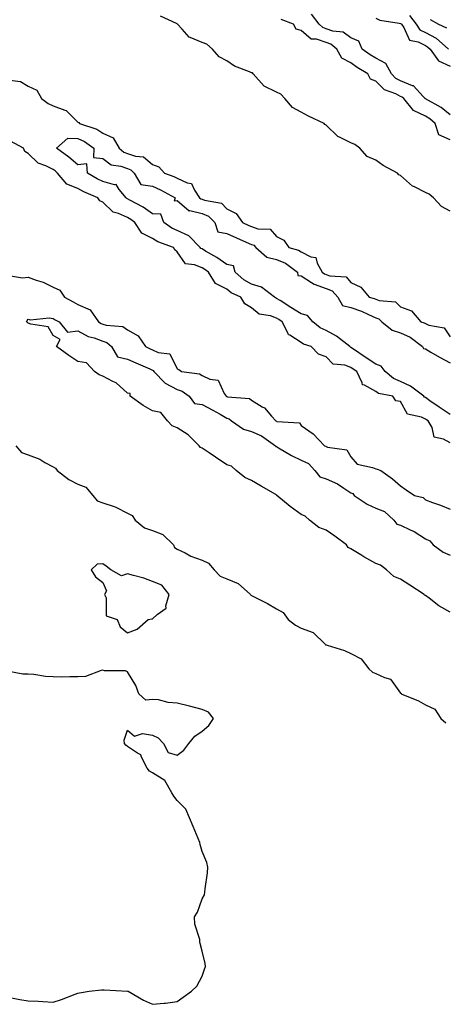
# Model space of a CAD drawing. Units: inches. Extents: x 1000163 to 1002803, y 7229258 to 7231898.
# Drawn here: x 1000505 to 1000676, y 7229287 to 7229684 of the extents above; entities that cross this region are included whole.
import ezdxf

# ---------------------------------------------------------------- set-up
doc = ezdxf.new("R2010")
doc.units = ezdxf.units.IN
doc.header["$MEASUREMENT"] = 0
doc.layers.add('Contour_10007229', color=7, linetype='Continuous', true_color=0xe6101d)

msp = doc.modelspace()

# ---------------------------------------------------------------- linework, layer by layer
at = {"layer": 'Contour_10007229'}
for points in [[(1000678.05, 7229606.57, 3112), (1000674.51, 7229608.38, 3112), (1000671.26, 7229611.92, 3112), (1000669.51, 7229613.38, 3112), (1000668.05, 7229614.03, 3112), (1000663.62, 7229616.35, 3112), (1000662.81, 7229616.68, 3112), (1000658.05, 7229620.89, 3112), (1000657.35, 7229621.22, 3112), (1000656.81, 7229621.92, 3112), (1000651.07, 7229624.94, 3112), (1000648.05, 7229627.05, 3112), (1000644.65, 7229628.52, 3112), (1000641.64, 7229631.92, 3112), (1000639.6, 7229633.47, 3112), (1000638.05, 7229634.1, 3112), (1000633.71, 7229636.26, 3112), (1000632.72, 7229636.59, 3112), (1000628.05, 7229641.21, 3112), (1000627.59, 7229641.46, 3112), (1000627.29, 7229641.92, 3112), (1000620.97, 7229644.84, 3112), (1000618.05, 7229646.46, 3112), (1000614.48, 7229648.35, 3112), (1000611.41, 7229651.92, 3112), (1000609.85, 7229653.72, 3112), (1000608.05, 7229654.52, 3112), (1000603.09, 7229656.96, 3112), (1000598.68, 7229661.92, 3112), (1000598.43, 7229662.3, 3112), (1000598.05, 7229662.36, 3112), (1000597.22, 7229662.75, 3112), (1000591.18, 7229665.05, 3112), (1000588.05, 7229667.15, 3112), (1000584.97, 7229668.84, 3112), (1000582.21, 7229671.92, 3112), (1000580.03, 7229673.9, 3112), (1000578.05, 7229674.5, 3112), (1000573.33, 7229676.64, 3112), (1000572.86, 7229676.73, 3112), (1000570.03, 7229679.94, 3112), (1000568.19, 7229681.92, 3112), (1000568.15, 7229682.02, 3112), (1000568.05, 7229682.05, 3112), (1000567.8, 7229682.17, 3112), (1000561.33, 7229685.2, 3112)], [(1000678.05, 7229635.26, 3111), (1000673.48, 7229637.35, 3111), (1000672.04, 7229641.92, 3111), (1000669.86, 7229643.73, 3111), (1000668.05, 7229644.84, 3111), (1000663.26, 7229647.13, 3111), (1000659.33, 7229651.92, 3111), (1000658.7, 7229652.57, 3111), (1000658.05, 7229652.85, 3111), (1000656.14, 7229653.83, 3111), (1000651.58, 7229655.45, 3111), (1000648.05, 7229659.02, 3111), (1000645.92, 7229659.79, 3111), (1000644.8, 7229661.92, 3111), (1000640.63, 7229664.5, 3111), (1000638.05, 7229666.31, 3111), (1000634.39, 7229668.26, 3111), (1000632.33, 7229671.92, 3111), (1000629.98, 7229673.85, 3111), (1000628.05, 7229674.51, 3111), (1000624.12, 7229675.85, 3111), (1000622.08, 7229675.95, 3111), (1000618.05, 7229679.38, 3111), (1000616.03, 7229679.9, 3111), (1000614.85, 7229681.92, 3111), (1000609.96, 7229683.83, 3111)], [(1000678.05, 7229645.37, 3110), (1000674.42, 7229648.29, 3110), (1000668.13, 7229651.84, 3110), (1000668.05, 7229651.89, 3110), (1000668.03, 7229651.9, 3110), (1000668.01, 7229651.92, 3110), (1000667.15, 7229652.82, 3110), (1000663.2, 7229657.07, 3110), (1000662.84, 7229657.13, 3110), (1000658.05, 7229659.15, 3110), (1000656.21, 7229660.08, 3110), (1000654.4, 7229661.92, 3110), (1000652.17, 7229666.04, 3110), (1000648.05, 7229668.18, 3110), (1000645.76, 7229669.63, 3110), (1000642.59, 7229671.92, 3110), (1000641.29, 7229675.16, 3110), (1000638.05, 7229676.47, 3110), (1000634.9, 7229678.77, 3110), (1000630.78, 7229679.19, 3110), (1000628.05, 7229680.11, 3110), (1000626.7, 7229680.57, 3110), (1000625.23, 7229681.92, 3110), (1000622.13, 7229686, 3110)], [(1000648.05, 7229684.33, 3110), (1000649.67, 7229683.54, 3110), (1000657.55, 7229682.42, 3110), (1000658.05, 7229682.27, 3110), (1000658.27, 7229682.14, 3110), (1000658.45, 7229681.92, 3110), (1000659.34, 7229680.63, 3110), (1000661.68, 7229675.55, 3110), (1000665.19, 7229674.78, 3110), (1000668.05, 7229673.3, 3110), (1000668.95, 7229672.82, 3110), (1000669.99, 7229671.92, 3110), (1000673.35, 7229667.22, 3110), (1000678.05, 7229664.97, 3110)], [(1000661.6, 7229685.47, 3111), (1000664.32, 7229681.92, 3111), (1000665.84, 7229679.71, 3111), (1000668.05, 7229678.57, 3111), (1000672.38, 7229676.25, 3111), (1000677.42, 7229671.92, 3111)], [(1000669.98, 7229683.85, 3112), (1000673.31, 7229681.92, 3112), (1000676.6, 7229680.47, 3112)], [(1000500.59, 7229659.38, 3112), (1000504.91, 7229658.78, 3112), (1000508.05, 7229656.9, 3112), (1000511.45, 7229655.32, 3112), (1000513.37, 7229651.92, 3112), (1000516.13, 7229650, 3112), (1000518.05, 7229649.08, 3112), (1000522.76, 7229647.21, 3112), (1000523.26, 7229647.13, 3112), (1000528.05, 7229642.46, 3112), (1000528.42, 7229642.29, 3112), (1000528.68, 7229641.92, 3112), (1000535.69, 7229639.56, 3112), (1000538.05, 7229638.04, 3112), (1000542.3, 7229636.17, 3112), (1000544.68, 7229631.92, 3112), (1000546.53, 7229630.4, 3112), (1000548.05, 7229629.85, 3112), (1000551.27, 7229628.7, 3112), (1000554.53, 7229628.4, 3112), (1000558.05, 7229625.41, 3112), (1000560.6, 7229624.47, 3112), (1000562.94, 7229621.92, 3112), (1000566.67, 7229620.54, 3112), (1000568.05, 7229619.86, 3112), (1000572.01, 7229617.96, 3112), (1000573.84, 7229617.71, 3112), (1000574.98, 7229614.99, 3112), (1000577.08, 7229611.92, 3112), (1000577.58, 7229611.45, 3112), (1000578.05, 7229611.34, 3112), (1000579.05, 7229610.92, 3112), (1000585.89, 7229609.76, 3112), (1000588.05, 7229607.45, 3112), (1000591.79, 7229605.66, 3112), (1000594.34, 7229601.92, 3112), (1000596.93, 7229600.8, 3112), (1000598.05, 7229600.3, 3112), (1000600.57, 7229599.4, 3112), (1000605.45, 7229599.32, 3112), (1000608.05, 7229596.31, 3112), (1000611.01, 7229594.88, 3112), (1000613.01, 7229591.92, 3112), (1000616.95, 7229590.82, 3112), (1000618.05, 7229590.08, 3112), (1000621.86, 7229588.11, 3112), (1000623.97, 7229587.84, 3112), (1000624.45, 7229585.52, 3112), (1000626.52, 7229581.92, 3112), (1000627.4, 7229581.27, 3112), (1000628.05, 7229581.03, 3112), (1000629.5, 7229580.47, 3112), (1000636.14, 7229580.01, 3112), (1000638.05, 7229577.75, 3112), (1000642.03, 7229575.9, 3112), (1000645.46, 7229571.92, 3112), (1000647.44, 7229571.31, 3112), (1000648.05, 7229571.05, 3112), (1000649.44, 7229570.53, 3112), (1000656.04, 7229569.91, 3112), (1000658.05, 7229567.96, 3112), (1000662.43, 7229566.3, 3112), (1000666.17, 7229561.92, 3112), (1000667.61, 7229561.48, 3112), (1000668.05, 7229561.17, 3112), (1000669.44, 7229560.53, 3112), (1000675.59, 7229559.46, 3112), (1000678.05, 7229555.92, 3112)], [(1000678.05, 7229524.54, 3111), (1000673.57, 7229527.44, 3111), (1000669.89, 7229530.08, 3111), (1000668.05, 7229531.38, 3111), (1000667.69, 7229531.56, 3111), (1000667.42, 7229531.92, 3111), (1000662.11, 7229535.98, 3111), (1000658.05, 7229537.86, 3111), (1000655.14, 7229539.01, 3111), (1000651.79, 7229541.92, 3111), (1000650.19, 7229544.06, 3111), (1000648.05, 7229544.85, 3111), (1000643.76, 7229547.63, 3111), (1000639.09, 7229550.88, 3111), (1000638.05, 7229551.6, 3111), (1000637.82, 7229551.69, 3111), (1000637.58, 7229551.92, 3111), (1000632.28, 7229556.15, 3111), (1000628.05, 7229558.41, 3111), (1000625.64, 7229559.51, 3111), (1000622.74, 7229561.92, 3111), (1000620.6, 7229564.47, 3111), (1000618.05, 7229565.08, 3111), (1000613.88, 7229567.75, 3111), (1000609.49, 7229570.48, 3111), (1000608.05, 7229571.38, 3111), (1000607.66, 7229571.53, 3111), (1000607.24, 7229571.92, 3111), (1000601.96, 7229575.83, 3111), (1000598.05, 7229577.13, 3111), (1000594.94, 7229578.81, 3111), (1000591.43, 7229581.92, 3111), (1000590.68, 7229584.55, 3111), (1000588.05, 7229585.05, 3111), (1000583.99, 7229587.86, 3111), (1000579.51, 7229590.46, 3111), (1000578.05, 7229591.34, 3111), (1000577.64, 7229591.51, 3111), (1000577.3, 7229591.92, 3111), (1000572.77, 7229596.64, 3111), (1000568.05, 7229598.79, 3111), (1000565.88, 7229599.75, 3111), (1000562.64, 7229601.92, 3111), (1000561.47, 7229605.34, 3111), (1000558.05, 7229605.46, 3111), (1000554.34, 7229608.21, 3111), (1000548.96, 7229611.01, 3111), (1000548.05, 7229611.54, 3111), (1000547.79, 7229611.66, 3111), (1000547.51, 7229611.92, 3111), (1000544.66, 7229615.31, 3111), (1000543.44, 7229617.31, 3111), (1000542.81, 7229617.16, 3111), (1000538.05, 7229618.5, 3111), (1000535.74, 7229619.61, 3111), (1000531.97, 7229621.92, 3111), (1000531.71, 7229625.58, 3111), (1000528.05, 7229625.21, 3111), (1000524.44, 7229628.31, 3111), (1000519.43, 7229631.92, 3111), (1000523.93, 7229636.04, 3111), (1000528.05, 7229635.78, 3111), (1000530.73, 7229634.6, 3111), (1000534.49, 7229631.92, 3111), (1000534.27, 7229628.14, 3111), (1000538.05, 7229627.72, 3111), (1000541.39, 7229625.26, 3111), (1000545.29, 7229624.68, 3111), (1000548.05, 7229623.68, 3111), (1000549.35, 7229623.22, 3111), (1000550.76, 7229621.92, 3111), (1000553.4, 7229617.27, 3111), (1000558.05, 7229616.56, 3111), (1000561.32, 7229615.19, 3111), (1000567.28, 7229611.92, 3111), (1000566.81, 7229610.68, 3111), (1000568.05, 7229610.78, 3111), (1000572.84, 7229606.71, 3111), (1000573.19, 7229606.78, 3111), (1000578.05, 7229605.66, 3111), (1000580.68, 7229604.55, 3111), (1000583.21, 7229601.92, 3111), (1000584.39, 7229598.26, 3111), (1000588.05, 7229597.52, 3111), (1000591.95, 7229595.82, 3111), (1000595.9, 7229594.07, 3111), (1000598.05, 7229593.12, 3111), (1000598.94, 7229592.81, 3111), (1000599.77, 7229591.92, 3111), (1000604.14, 7229588.01, 3111), (1000608.05, 7229587.04, 3111), (1000611.67, 7229585.54, 3111), (1000616.58, 7229581.92, 3111), (1000616.71, 7229580.58, 3111), (1000618.05, 7229580.43, 3111), (1000622.16, 7229577.81, 3111), (1000623.19, 7229577.06, 3111), (1000628.05, 7229575.31, 3111), (1000630.5, 7229574.37, 3111), (1000632.76, 7229571.92, 3111), (1000634.68, 7229568.55, 3111), (1000638.05, 7229567.74, 3111), (1000642.32, 7229566.19, 3111), (1000645.14, 7229564.83, 3111), (1000648.05, 7229563.57, 3111), (1000649.25, 7229563.12, 3111), (1000650.48, 7229561.92, 3111), (1000654.66, 7229558.53, 3111), (1000658.05, 7229557.48, 3111), (1000661.92, 7229555.79, 3111), (1000666.86, 7229551.92, 3111), (1000667.26, 7229551.13, 3111), (1000668.05, 7229550.96, 3111), (1000670.3, 7229549.67, 3111), (1000673.74, 7229547.61, 3111), (1000678.05, 7229545.41, 3111)], [(1000678.05, 7229513.13, 3112), (1000675.32, 7229514.65, 3112), (1000671.56, 7229515.43, 3112), (1000670.73, 7229519.24, 3112), (1000669.22, 7229521.92, 3112), (1000668.5, 7229522.37, 3112), (1000668.05, 7229522.69, 3112), (1000666.5, 7229523.47, 3112), (1000660.84, 7229524.71, 3112), (1000658.05, 7229529.76, 3112), (1000656.2, 7229530.07, 3112), (1000654.9, 7229531.92, 3112), (1000649.12, 7229532.99, 3112), (1000648.05, 7229533.86, 3112), (1000643.58, 7229536.39, 3112), (1000642.67, 7229536.54, 3112), (1000642.62, 7229537.35, 3112), (1000640.37, 7229541.92, 3112), (1000638.96, 7229542.83, 3112), (1000638.05, 7229543.45, 3112), (1000635.59, 7229544.38, 3112), (1000630.94, 7229544.81, 3112), (1000628.05, 7229547.77, 3112), (1000625.04, 7229548.91, 3112), (1000621.98, 7229551.92, 3112), (1000618.99, 7229552.86, 3112), (1000618.05, 7229553.57, 3112), (1000613.46, 7229556.51, 3112), (1000612.85, 7229556.72, 3112), (1000612.78, 7229557.19, 3112), (1000610.34, 7229561.92, 3112), (1000608.95, 7229562.82, 3112), (1000608.05, 7229563.38, 3112), (1000605.68, 7229564.29, 3112), (1000601.07, 7229564.94, 3112), (1000598.05, 7229567.59, 3112), (1000595.28, 7229569.15, 3112), (1000593.64, 7229571.92, 3112), (1000589.76, 7229573.63, 3112), (1000588.05, 7229575.07, 3112), (1000583.52, 7229577.39, 3112), (1000580.69, 7229581.92, 3112), (1000579.14, 7229583.01, 3112), (1000578.05, 7229583.68, 3112), (1000575.01, 7229584.96, 3112), (1000571.46, 7229585.33, 3112), (1000568.05, 7229590.2, 3112), (1000567.04, 7229590.91, 3112), (1000566.5, 7229591.92, 3112), (1000560.29, 7229594.16, 3112), (1000558.05, 7229595.52, 3112), (1000553.77, 7229597.64, 3112), (1000551.03, 7229601.92, 3112), (1000549.35, 7229603.22, 3112), (1000548.05, 7229603.97, 3112), (1000544.4, 7229605.57, 3112), (1000542.2, 7229606.07, 3112), (1000538.05, 7229610.18, 3112), (1000536.88, 7229610.75, 3112), (1000536.13, 7229611.92, 3112), (1000530.45, 7229614.32, 3112), (1000528.05, 7229615.71, 3112), (1000523.6, 7229617.47, 3112), (1000519.85, 7229621.92, 3112), (1000518.89, 7229622.76, 3112), (1000518.05, 7229623.38, 3112), (1000515.12, 7229624.85, 3112), (1000512.05, 7229625.92, 3112), (1000508.05, 7229629.74, 3112), (1000506.69, 7229630.56, 3112), (1000506.18, 7229631.92, 3112), (1000500.89, 7229634.76, 3112)], [(1000499.27, 7229580.7, 3112), (1000505.74, 7229579.61, 3112), (1000508.05, 7229579.89, 3112), (1000511.28, 7229578.69, 3112), (1000514.03, 7229577.9, 3112), (1000518.05, 7229575.91, 3112), (1000520.79, 7229574.66, 3112), (1000522.59, 7229571.92, 3112), (1000526.07, 7229569.94, 3112), (1000528.05, 7229568.87, 3112), (1000532.92, 7229566.79, 3112), (1000536.32, 7229561.92, 3112), (1000537.38, 7229561.25, 3112), (1000538.05, 7229560.99, 3112), (1000539.44, 7229560.53, 3112), (1000546.2, 7229560.07, 3112), (1000548.05, 7229558.64, 3112), (1000552.34, 7229556.21, 3112), (1000555.28, 7229551.92, 3112), (1000557.15, 7229551.02, 3112), (1000558.05, 7229550.62, 3112), (1000560.45, 7229549.52, 3112), (1000565.13, 7229549, 3112), (1000568.05, 7229542.89, 3112), (1000568.76, 7229542.63, 3112), (1000569.78, 7229541.92, 3112), (1000577.01, 7229540.88, 3112), (1000578.05, 7229540.2, 3112), (1000581.24, 7229538.73, 3112), (1000584.51, 7229538.38, 3112), (1000586.92, 7229533.05, 3112), (1000587.72, 7229531.92, 3112), (1000587.93, 7229531.8, 3112), (1000588.05, 7229531.74, 3112), (1000588.32, 7229531.65, 3112), (1000597.16, 7229531.03, 3112), (1000598.05, 7229530.27, 3112), (1000602.33, 7229527.64, 3112), (1000603.29, 7229527.16, 3112), (1000606.06, 7229523.91, 3112), (1000607.84, 7229521.92, 3112), (1000608, 7229521.87, 3112), (1000608.05, 7229521.83, 3112), (1000608.2, 7229521.77, 3112), (1000617.37, 7229521.24, 3112), (1000618.05, 7229520.14, 3112), (1000622.84, 7229516.71, 3112), (1000627.34, 7229511.92, 3112), (1000627.91, 7229511.78, 3112), (1000628.05, 7229511.63, 3112), (1000628.59, 7229511.38, 3112), (1000636.45, 7229510.32, 3112), (1000638.05, 7229507.47, 3112), (1000640.59, 7229504.46, 3112), (1000646.78, 7229503.19, 3112), (1000648.05, 7229502.61, 3112), (1000648.65, 7229502.52, 3112), (1000650.05, 7229501.92, 3112), (1000654.75, 7229498.62, 3112), (1000658.05, 7229495.73, 3112), (1000660.34, 7229494.21, 3112), (1000663.61, 7229491.92, 3112), (1000667.2, 7229491.07, 3112), (1000668.05, 7229490.16, 3112), (1000670.86, 7229489.11, 3112), (1000674.12, 7229487.99, 3112), (1000678.05, 7229486.36, 3112)], [(1000678.05, 7229444.88, 3111), (1000673.49, 7229447.36, 3111), (1000669.55, 7229450.42, 3111), (1000668.05, 7229451.53, 3111), (1000667.76, 7229451.63, 3111), (1000667.57, 7229451.92, 3111), (1000661.82, 7229455.69, 3111), (1000658.05, 7229458.17, 3111), (1000655.35, 7229459.22, 3111), (1000652.33, 7229461.92, 3111), (1000649.91, 7229463.78, 3111), (1000648.05, 7229464.5, 3111), (1000643.25, 7229467.12, 3111), (1000642.09, 7229467.88, 3111), (1000638.05, 7229470.42, 3111), (1000636.97, 7229470.84, 3111), (1000636.28, 7229471.92, 3111), (1000631.62, 7229475.49, 3111), (1000628.05, 7229477.93, 3111), (1000625.13, 7229479, 3111), (1000621.36, 7229481.92, 3111), (1000619.66, 7229483.53, 3111), (1000618.05, 7229484.18, 3111), (1000613.53, 7229487.4, 3111), (1000608.22, 7229491.92, 3111), (1000608.17, 7229492.04, 3111), (1000608.05, 7229492.05, 3111), (1000607.74, 7229492.23, 3111), (1000601.83, 7229495.7, 3111), (1000598.05, 7229497.86, 3111), (1000595.26, 7229499.13, 3111), (1000591.8, 7229501.92, 3111), (1000589.89, 7229503.76, 3111), (1000588.05, 7229504.26, 3111), (1000583.43, 7229507.3, 3111), (1000580.95, 7229509.02, 3111), (1000578.05, 7229511.01, 3111), (1000577.38, 7229511.25, 3111), (1000576.94, 7229511.92, 3111), (1000572.5, 7229516.37, 3111), (1000568.05, 7229519.12, 3111), (1000566.09, 7229519.96, 3111), (1000564.13, 7229521.92, 3111), (1000561.49, 7229525.36, 3111), (1000558.05, 7229526.04, 3111), (1000554.29, 7229528.16, 3111), (1000549.09, 7229531.92, 3111), (1000549.08, 7229532.95, 3111), (1000548.05, 7229533.16, 3111), (1000543.42, 7229537.29, 3111), (1000542.11, 7229537.86, 3111), (1000538.05, 7229540.05, 3111), (1000536.64, 7229540.51, 3111), (1000534.71, 7229541.92, 3111), (1000531.49, 7229545.36, 3111), (1000528.05, 7229545.85, 3111), (1000524.41, 7229548.28, 3111), (1000519.38, 7229551.92, 3111), (1000520.9, 7229554.77, 3111), (1000518.05, 7229556.46, 3111), (1000516.02, 7229559.89, 3111), (1000509.06, 7229560.91, 3111), (1000508.05, 7229561.37, 3111), (1000507.71, 7229561.58, 3111), (1000507.28, 7229561.92, 3111), (1000507.54, 7229562.43, 3111), (1000508.05, 7229562.93, 3111), (1000508.78, 7229562.65, 3111), (1000516.45, 7229563.52, 3111), (1000518.05, 7229563.24, 3111), (1000518.9, 7229562.77, 3111), (1000520.5, 7229561.92, 3111), (1000523.89, 7229557.76, 3111), (1000528.05, 7229558.29, 3111), (1000532.16, 7229556.03, 3111), (1000534.57, 7229555.4, 3111), (1000538.05, 7229554.08, 3111), (1000539.67, 7229553.54, 3111), (1000541.55, 7229551.92, 3111), (1000543.95, 7229547.82, 3111), (1000548.05, 7229546.9, 3111), (1000551.44, 7229545.31, 3111), (1000557.07, 7229542.9, 3111), (1000558.05, 7229542.47, 3111), (1000558.42, 7229542.29, 3111), (1000558.69, 7229541.92, 3111), (1000563.26, 7229537.13, 3111), (1000568.05, 7229534.67, 3111), (1000570.1, 7229533.97, 3111), (1000572.83, 7229531.92, 3111), (1000575.06, 7229528.93, 3111), (1000578.05, 7229528.58, 3111), (1000582.41, 7229526.28, 3111), (1000585.36, 7229524.61, 3111), (1000588.05, 7229523.12, 3111), (1000588.94, 7229522.81, 3111), (1000589.91, 7229521.92, 3111), (1000594.75, 7229518.62, 3111), (1000598.05, 7229517.65, 3111), (1000602.03, 7229515.9, 3111), (1000607.6, 7229511.92, 3111), (1000607.74, 7229511.61, 3111), (1000608.05, 7229511.58, 3111), (1000608.83, 7229511.14, 3111), (1000614.09, 7229507.96, 3111), (1000618.05, 7229506.09, 3111), (1000620.89, 7229504.76, 3111), (1000623.48, 7229501.92, 3111), (1000625.54, 7229499.41, 3111), (1000628.05, 7229498.62, 3111), (1000632.67, 7229496.54, 3111), (1000635.13, 7229494.84, 3111), (1000638.05, 7229493.01, 3111), (1000638.8, 7229492.67, 3111), (1000639.32, 7229491.92, 3111), (1000644.55, 7229488.42, 3111), (1000648.05, 7229486.8, 3111), (1000651.57, 7229485.44, 3111), (1000655.33, 7229481.92, 3111), (1000656.5, 7229480.37, 3111), (1000658.05, 7229479.92, 3111), (1000661.93, 7229478.04, 3111), (1000663.53, 7229477.4, 3111), (1000668.05, 7229474.42, 3111), (1000669.78, 7229473.65, 3111), (1000671.23, 7229471.92, 3111), (1000675.18, 7229469.05, 3111), (1000678.05, 7229467.79, 3111)], [(1000503.1, 7229511.92, 3111), (1000505.35, 7229509.22, 3111), (1000508.05, 7229508.24, 3111), (1000512.69, 7229506.56, 3111), (1000514.76, 7229505.21, 3111), (1000518.05, 7229503.37, 3111), (1000519, 7229502.87, 3111), (1000519.63, 7229501.92, 3111), (1000524.44, 7229498.31, 3111), (1000528.05, 7229496.41, 3111), (1000531.3, 7229495.17, 3111), (1000534.04, 7229491.92, 3111), (1000535.82, 7229489.69, 3111), (1000538.05, 7229488.89, 3111), (1000542.6, 7229487.37, 3111), (1000543.35, 7229487.22, 3111), (1000548.05, 7229484.8, 3111), (1000549.9, 7229483.77, 3111), (1000551.15, 7229481.92, 3111), (1000554.92, 7229478.79, 3111), (1000558.05, 7229477.8, 3111), (1000562.25, 7229476.12, 3111), (1000566.59, 7229471.92, 3111), (1000567.01, 7229470.88, 3111), (1000568.05, 7229470.25, 3111), (1000571.24, 7229468.73, 3111), (1000573.59, 7229467.46, 3111), (1000578.05, 7229465.79, 3111), (1000580.72, 7229464.59, 3111), (1000582.89, 7229461.92, 3111), (1000585.41, 7229459.28, 3111), (1000588.05, 7229458.28, 3111), (1000592.56, 7229456.43, 3111), (1000597.54, 7229451.92, 3111), (1000597.76, 7229451.63, 3111), (1000598.05, 7229451.56, 3111), (1000598.83, 7229451.14, 3111), (1000604.45, 7229448.32, 3111), (1000608.05, 7229446.14, 3111), (1000610.8, 7229444.67, 3111), (1000612.75, 7229441.92, 3111), (1000615.69, 7229439.56, 3111), (1000618.05, 7229438.43, 3111), (1000622.79, 7229436.66, 3111), (1000627.67, 7229431.92, 3111), (1000627.84, 7229431.71, 3111), (1000628.05, 7229431.67, 3111), (1000628.46, 7229431.51, 3111), (1000635.45, 7229429.32, 3111), (1000638.05, 7229428.13, 3111), (1000642.15, 7229426.02, 3111), (1000645.24, 7229421.92, 3111), (1000646.77, 7229420.64, 3111), (1000648.05, 7229420.14, 3111), (1000651.56, 7229418.41, 3111), (1000653.94, 7229417.81, 3111), (1000658.05, 7229412.2, 3111), (1000658.23, 7229412.1, 3111), (1000658.35, 7229411.92, 3111), (1000665.22, 7229409.09, 3111), (1000668.05, 7229407.5, 3111), (1000671.84, 7229405.71, 3111), (1000674.29, 7229401.92, 3111), (1000676.33, 7229400.2, 3111)], [(1000500.61, 7229289.36, 3111), (1000504.69, 7229288.56, 3111), (1000508.05, 7229288.06, 3111), (1000512.06, 7229287.91, 3111), (1000513.93, 7229287.8, 3111), (1000518.05, 7229287.6, 3111), (1000521.42, 7229288.55, 3111), (1000526.95, 7229290.82, 3111), (1000528.05, 7229291.2, 3111), (1000528.68, 7229291.29, 3111), (1000532.56, 7229291.92, 3111), (1000537.52, 7229292.45, 3111), (1000538.05, 7229292.55, 3111), (1000538.66, 7229292.53, 3111), (1000547.97, 7229292, 3111), (1000548.05, 7229292, 3111), (1000548.11, 7229291.98, 3111), (1000548.25, 7229291.92, 3111), (1000554.44, 7229288.31, 3111), (1000558.05, 7229286.68, 3111), (1000562.86, 7229287.11, 3111), (1000563.33, 7229287.2, 3111), (1000568.05, 7229287.77, 3111), (1000570.46, 7229289.51, 3111), (1000573.82, 7229291.92, 3111), (1000576.01, 7229293.96, 3111), (1000578.05, 7229298.03, 3111), (1000579.1, 7229300.87, 3111), (1000579.52, 7229301.92, 3111), (1000579.26, 7229303.13, 3111), (1000578.05, 7229308.08, 3111), (1000577.32, 7229311.19, 3111), (1000577.19, 7229311.92, 3111), (1000577.11, 7229312.86, 3111), (1000575.16, 7229319.03, 3111), (1000575.02, 7229321.92, 3111), (1000576.18, 7229323.79, 3111), (1000578.05, 7229329.2, 3111), (1000579.08, 7229330.89, 3111), (1000579.24, 7229331.92, 3111), (1000579.32, 7229333.19, 3111), (1000580.31, 7229339.66, 3111), (1000580.41, 7229341.92, 3111), (1000579.94, 7229343.81, 3111), (1000578.05, 7229348.27, 3111), (1000577.3, 7229351.17, 3111), (1000577.11, 7229351.92, 3111), (1000576.45, 7229353.52, 3111), (1000574.55, 7229358.42, 3111), (1000572.95, 7229361.92, 3111), (1000571.51, 7229365.38, 3111), (1000568.05, 7229368.88, 3111), (1000566.71, 7229370.58, 3111), (1000565.86, 7229371.92, 3111), (1000563.01, 7229376.88, 3111), (1000558.05, 7229379.98, 3111), (1000556.89, 7229380.76, 3111), (1000555.92, 7229381.92, 3111), (1000553.67, 7229386.3, 3111), (1000553.46, 7229387.33, 3111), (1000552, 7229387.97, 3111), (1000548.05, 7229390.65, 3111), (1000547.37, 7229391.24, 3111), (1000546.81, 7229391.92, 3111), (1000546.72, 7229393.25, 3111), (1000548.05, 7229397.3, 3111), (1000550.91, 7229394.78, 3111), (1000554.06, 7229395.91, 3111), (1000558.05, 7229395.19, 3111), (1000560.32, 7229394.19, 3111), (1000562.57, 7229391.92, 3111), (1000564.38, 7229388.25, 3111), (1000568.05, 7229387.16, 3111), (1000570.79, 7229389.18, 3111), (1000572.69, 7229391.92, 3111), (1000575.1, 7229394.87, 3111), (1000578.05, 7229396.78, 3111), (1000580.83, 7229399.14, 3111), (1000582.66, 7229401.92, 3111), (1000580.62, 7229404.49, 3111), (1000578.05, 7229405.61, 3111), (1000573.07, 7229406.9, 3111), (1000573.04, 7229406.91, 3111), (1000568.05, 7229408.16, 3111), (1000564.47, 7229408.34, 3111), (1000560.57, 7229409.4, 3111), (1000558.05, 7229409.59, 3111), (1000555.4, 7229409.27, 3111), (1000552.55, 7229411.92, 3111), (1000551.33, 7229415.2, 3111), (1000548.05, 7229420.78, 3111), (1000547.28, 7229421.15, 3111), (1000538.76, 7229421.21, 3111), (1000538.05, 7229421.38, 3111), (1000537.42, 7229421.3, 3111), (1000531.06, 7229418.91, 3111), (1000528.05, 7229418.68, 3111), (1000524.85, 7229418.72, 3111), (1000521.3, 7229418.67, 3111), (1000518.05, 7229418.7, 3111), (1000514.96, 7229418.83, 3111), (1000510.34, 7229419.63, 3111), (1000508.05, 7229419.77, 3111), (1000505.89, 7229419.76, 3111), (1000498.83, 7229421.14, 3111)]]:
    msp.add_polyline3d(points, dxfattribs=at)
msp.add_polyline3d([(1000548.05, 7229436.44, 3111), (1000551.95, 7229438.02, 3111), (1000556.32, 7229441.92, 3111), (1000557.89, 7229442.08, 3111), (1000558.05, 7229442.16, 3111), (1000559.97, 7229443.84, 3111), (1000563.6, 7229446.37, 3111), (1000563.44, 7229447.31, 3111), (1000564.79, 7229451.92, 3111), (1000561.87, 7229455.74, 3111), (1000558.05, 7229457.16, 3111), (1000554.63, 7229458.5, 3111), (1000550.4, 7229459.57, 3111), (1000548.05, 7229460.32, 3111), (1000545.63, 7229459.5, 3111), (1000541.25, 7229461.92, 3111), (1000539.45, 7229463.32, 3111), (1000538.05, 7229464.3, 3111), (1000535.77, 7229464.2, 3111), (1000533.4, 7229461.92, 3111), (1000535.2, 7229459.07, 3111), (1000538.05, 7229456.73, 3111), (1000539.51, 7229453.38, 3111), (1000538.82, 7229451.92, 3111), (1000539.42, 7229450.55, 3111), (1000539.47, 7229443.34, 3111), (1000543.92, 7229441.92, 3111), (1000545.05, 7229438.92, 3111)], close=True, dxfattribs=at)

doc.saveas('drawing.dxf')
